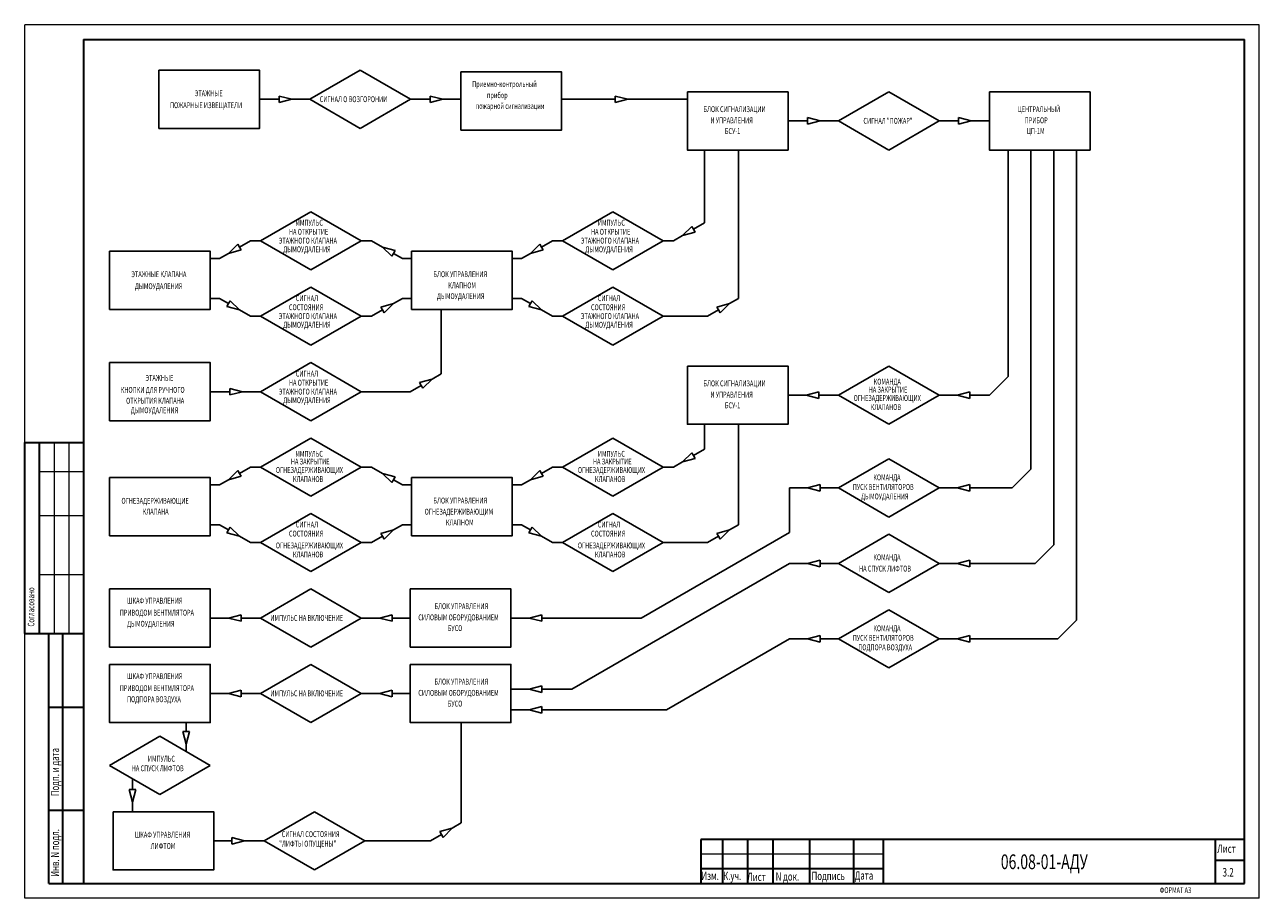
# Model space of a CAD drawing. Extents: x -5081207 to 6, y 0 to 6057473.
# Drawn here: x -2047572 to -2005572, y 2999544 to 3029244 of the extents above; entities that cross this region are included whole.
import ezdxf
from ezdxf.enums import TextEntityAlignment as Align

# ---------------------------------------------------------------- set-up
doc = ezdxf.new("R2010")
doc.units = 0
doc.header["$LTSCALE"] = 100
doc.linetypes.add('_ACIIEIOOAY', pattern=[1058.333302, 634.99999, -423.333311])
doc.styles.add('CYRILLC', font='cyrillc', dxfattribs={"width": 0.7})

# ---------------------------------------------------------------- blocks, each defined once
blk = doc.blocks.new('A$C1CBF0FF6')
at = {"color": 7, "lineweight": 15, "ltscale": 1000}
for p, q in [((0, 0), (0, 29700)), ((42000, 29700), (0, 29700)), ((42000, 0), (0, 0))]:
    blk.add_line(p, q, dxfattribs=at)
at = {"color": 7, "linetype": 'Continuous', "lineweight": 15, "ltscale": 5}
blk.add_line((42000, 0), (42000, 29700), dxfattribs=at)
at = {"color": 7, "lineweight": 35}
for p, q in [((2000, 29200), (2000, 500)), ((2000, 29200), (41500, 29200)), ((41500, 500), (41500, 29200)), ((0, 15500), (2000, 15500)), ((0, 9000), (0, 15500)), ((500, 9000), (500, 15500)), ((0, 9000), (2000, 9000)), ((819, 500), (819, 9000)), ((1300, 500), (1300, 9001)), ((819, 6498), (2000, 6500)), ((819, 6500), (2000, 6500)), ((819, 3000), (2000, 3000)), ((41500, 2000), (23000, 2000)), ((23000, 2000), (23000, 500)), ((23744, 2000), (23744, 500)), ((24585, 2000), (24585, 500)), ((25456, 1994), (25456, 494)), ((26700, 2000), (26700, 500)), ((28200, 1996), (28200, 496)), ((29200, 2000), (29200, 500)), ((40500, 2000), (40500, 500)), ((40500, 1300), (41500, 1300)), ((29200, 1000), (23000, 1000)), ((819, 500), (41500, 500))]:
    blk.add_line(p, q, dxfattribs=at)
at = {"color": 7, "lineweight": 15}
for p, q in [((2000, 15500), (0, 15500)), ((500, 15500), (500, 9000)), ((1000, 15500), (1000, 9000)), ((1500, 15500), (1500, 9000)), ((2000, 14500), (500, 14500)), ((2000, 13000), (500, 13000)), ((2000, 11000), (500, 11000)), ((2000, 9000), (0, 9000))]:
    blk.add_line(p, q, dxfattribs=at)
at = {"color": 7, "lineweight": 20}
for p, q in [((1000, 15500), (1000, 9000)), ((1500, 15500), (1500, 9000)), ((2000, 14500), (500, 14500)), ((2000, 13000), (500, 13000)), ((2000, 11000), (500, 11000)), ((29200, 1500), (23000, 1500))]:
    blk.add_line(p, q, dxfattribs=at)
at = {"color": 7, "linetype": 'Continuous'}
for p, q in [((819, 9000), (2000, 9002)), ((819, 9000), (2000, 9002)), ((819, 500), (819, 9000)), ((1300, 500), (1300, 9000)), ((1300, 500), (1300, 9000))]:
    blk.add_line(p, q, dxfattribs=at)
at = {"color": 7}
blk.add_line((819, 3000), (2000, 3000), dxfattribs=at)
at = {"color": 7, "lineweight": 15, "style": 'CYRILLC', "oblique": 15, "width": 0.7}
blk.add_text('Согласовано', height=220.34, rotation=90, dxfattribs=at).set_placement((245, 9905), align=Align.MIDDLE)
at = {"color": 7, "style": 'CYRILLC', "oblique": 15, "width": 0.7}
for s, p in [('Подп. и дата', (1257, 3470)), ('Инв. N подл.', (1258, 732))]:
    blk.add_text(s, height=280, rotation=90, dxfattribs=at).set_placement(p, align=Align.BOTTOM_LEFT)
for s, p in [('Лист', (40568, 1459)), ('Изм.', (23018, 538)), ('К.уч.', (23760, 535)), ('Лист', (24579, 500)), ('N док.', (25548, 513)), ('Подпись', (26771, 533)), ('Дата', (28238, 548))]:
    blk.add_text(s, height=280, dxfattribs=at).set_placement(p, align=Align.BOTTOM_LEFT)
at = {"color": 7, "linetype": '_ACIIEIOOAY', "style": 'CYRILLC', "oblique": 15, "width": 0.7}
blk.add_text('ФОРМАТ А3', height=200, dxfattribs=at).set_placement((38613, 178))

msp = doc.modelspace()

# ---------------------------------------------------------------- linework, layer by layer
at = {"color": 7, "ltscale": 550}
for p, q in [((-2037868.624, 3026707.86), (-2036156.145, 3027696.56)), ((-2036156.145, 3027696.56), (-2034443.666, 3026707.86)), ((-2019890.107, 3025972.133), (-2018177.629, 3026960.833)), ((-2018177.629, 3026960.833), (-2016465.15, 3025972.133)), ((-2038917.165, 3026707.86), (-2039581.103, 3026707.86)), ((-2038917.165, 3026820.162), (-2038917.165, 3026707.86)), ((-2038917.165, 3026820.162), (-2038487.472, 3026707.86)), ((-2038917.165, 3026595.557), (-2038917.165, 3026707.86)), ((-2038917.165, 3026595.557), (-2038487.472, 3026707.86)), ((-2038487.472, 3026707.86), (-2037868.624, 3026707.86)), ((-2036156.145, 3025719.16), (-2037868.624, 3026707.86)), ((-2034443.666, 3026707.86), (-2036156.145, 3025719.16)), ((-2033779.729, 3026707.86), (-2034443.666, 3026707.86)), ((-2033779.729, 3026820.162), (-2033779.729, 3026707.86)), ((-2033779.729, 3026820.162), (-2033350.036, 3026707.86)), ((-2033779.729, 3026595.557), (-2033779.729, 3026707.86)), ((-2033779.729, 3026595.557), (-2033350.036, 3026707.86)), ((-2033350.036, 3026707.86), (-2032731.188, 3026707.86)), ((-2027487.538, 3026707.86), (-2029306.23, 3026707.86)), ((-2027487.538, 3026820.162), (-2027487.538, 3026707.86)), ((-2027487.538, 3026820.162), (-2027057.845, 3026707.86)), ((-2027487.538, 3026595.557), (-2027487.538, 3026707.86)), ((-2027487.538, 3026595.557), (-2027057.845, 3026707.86)), ((-2027057.845, 3026707.86), (-2025027.544, 3026707.86)), ((-2020938.649, 3025972.133), (-2021602.586, 3025972.133)), ((-2020938.649, 3026084.435), (-2020938.649, 3025972.133)), ((-2020938.649, 3026084.435), (-2020508.955, 3025972.133)), ((-2020938.649, 3025859.83), (-2020938.649, 3025972.133)), ((-2020938.649, 3025859.83), (-2020508.955, 3025972.133)), ((-2020508.955, 3025972.133), (-2019890.107, 3025972.133)), ((-2018177.629, 3024983.433), (-2019890.107, 3025972.133)), ((-2016465.15, 3025972.133), (-2018177.629, 3024983.433)), ((-2015801.213, 3025972.133), (-2016465.15, 3025972.133)), ((-2015801.213, 3026084.435), (-2015801.213, 3025972.133)), ((-2015801.213, 3026084.435), (-2015371.519, 3025972.133)), ((-2015801.213, 3025859.83), (-2015801.213, 3025972.133)), ((-2015801.213, 3025859.83), (-2015371.519, 3025972.133)), ((-2015371.519, 3025972.133), (-2014752.671, 3025972.133)), ((-2024447.526, 3022503.611), (-2024447.526, 3024983.433)), ((-2023291.529, 3019938.688), (-2023291.529, 3024983.433)), ((-2014118.643, 3024983.433), (-2014118.643, 3017282.078)), ((-2013342.429, 3024983.433), (-2013342.429, 3014129.632)), ((-2012566.216, 3024983.433), (-2012566.216, 3011564.71)), ((-2011790.003, 3024983.433), (-2011790.003, 3008999.787)), ((-2039546.058, 3021897.651), (-2037833.579, 3022886.351)), ((-2037833.579, 3022886.351), (-2036121.101, 3021897.651)), ((-2029271.186, 3021897.651), (-2027558.707, 3022886.351)), ((-2027558.707, 3022886.351), (-2025846.228, 3021897.651)), ((-2024874.617, 3022386.706), (-2025190.591, 3022074.602)), ((-2024874.617, 3022386.706), (-2024818.465, 3022289.449)), ((-2024818.465, 3022289.449), (-2024447.526, 3022503.611)), ((-2025190.591, 3022074.602), (-2025497.079, 3021897.651)), ((-2024762.314, 3022192.192), (-2025190.591, 3022074.602)), ((-2024762.314, 3022192.192), (-2024818.465, 3022289.449)), ((-2040322.298, 3021780.746), (-2040638.272, 3021468.643)), ((-2040209.996, 3021586.232), (-2040638.272, 3021468.643)), ((-2040322.298, 3021780.746), (-2040266.147, 3021683.489)), ((-2040266.147, 3021683.489), (-2039895.207, 3021897.651)), ((-2040209.996, 3021586.232), (-2040266.147, 3021683.489)), ((-2039546.058, 3021897.651), (-2039895.207, 3021897.651)), ((-2037833.579, 3020908.951), (-2039546.058, 3021897.651)), ((-2036121.101, 3021897.651), (-2037833.579, 3020908.951)), ((-2036121.101, 3021897.651), (-2035771.951, 3021897.651)), ((-2035401.012, 3021683.489), (-2035771.951, 3021897.651)), ((-2034972.735, 3021565.9), (-2035401.012, 3021683.489)), ((-2035085.038, 3021371.386), (-2035401.012, 3021683.489)), ((-2034972.735, 3021565.9), (-2035028.887, 3021468.643)), ((-2030047.426, 3021780.746), (-2030363.4, 3021468.643)), ((-2029935.123, 3021586.232), (-2030363.4, 3021468.643)), ((-2030047.426, 3021780.746), (-2029991.274, 3021683.489)), ((-2029991.274, 3021683.489), (-2029620.335, 3021897.651)), ((-2029935.123, 3021586.232), (-2029991.274, 3021683.489)), ((-2029271.186, 3021897.651), (-2029620.335, 3021897.651)), ((-2027558.707, 3020908.951), (-2029271.186, 3021897.651)), ((-2025846.228, 3021897.651), (-2027558.707, 3020908.951)), ((-2025846.228, 3021897.651), (-2025497.079, 3021897.651)), ((-2041258.537, 3021291.692), (-2040944.761, 3021291.692)), ((-2040638.272, 3021468.643), (-2040944.761, 3021291.692)), ((-2035085.038, 3021371.386), (-2035028.887, 3021468.643)), ((-2035028.887, 3021468.643), (-2034722.398, 3021291.692)), ((-2034408.622, 3021291.692), (-2034722.398, 3021291.692)), ((-2030983.664, 3021291.692), (-2030669.888, 3021291.692)), ((-2030363.4, 3021468.643), (-2030669.888, 3021291.692)), ((-2039546.058, 3019332.728), (-2037833.579, 3020321.429)), ((-2037833.579, 3020321.429), (-2036121.101, 3019332.728)), ((-2029271.186, 3019332.728), (-2027558.707, 3020321.429)), ((-2027558.707, 3020321.429), (-2025846.228, 3019332.728)), ((-2041258.537, 3019938.688), (-2040944.761, 3019938.688)), ((-2040638.272, 3019761.737), (-2040944.761, 3019938.688)), ((-2040582.121, 3019858.994), (-2040638.272, 3019761.737)), ((-2040582.121, 3019858.994), (-2040266.147, 3019546.89)), ((-2035028.887, 3019761.737), (-2034722.398, 3019938.688)), ((-2034408.622, 3019938.688), (-2034722.398, 3019938.688)), ((-2030983.664, 3019938.688), (-2030669.888, 3019938.688)), ((-2030363.4, 3019761.737), (-2030669.888, 3019938.688)), ((-2030307.248, 3019858.994), (-2030363.4, 3019761.737)), ((-2030307.248, 3019858.994), (-2029991.274, 3019546.89)), ((-2023598.017, 3019761.737), (-2023291.529, 3019938.688)), ((-2040694.424, 3019664.48), (-2040638.272, 3019761.737)), ((-2040694.424, 3019664.48), (-2040266.147, 3019546.89)), ((-2040266.147, 3019546.89), (-2039895.207, 3019332.728)), ((-2035401.012, 3019546.89), (-2035771.951, 3019332.728)), ((-2035457.163, 3019644.147), (-2035028.887, 3019761.737)), ((-2035457.163, 3019644.147), (-2035401.012, 3019546.89)), ((-2035344.861, 3019449.634), (-2035401.012, 3019546.89)), ((-2035344.861, 3019449.634), (-2035028.887, 3019761.737)), ((-2033403.998, 3017373.765), (-2033403.998, 3019567.265)), ((-2030419.551, 3019664.48), (-2030363.4, 3019761.737)), ((-2030419.551, 3019664.48), (-2029991.274, 3019546.89)), ((-2029991.274, 3019546.89), (-2029620.335, 3019332.728)), ((-2023970.143, 3019546.89), (-2024341.082, 3019332.728)), ((-2024026.294, 3019644.147), (-2023598.017, 3019761.737)), ((-2024026.294, 3019644.147), (-2023970.143, 3019546.89)), ((-2023913.991, 3019449.634), (-2023970.143, 3019546.89)), ((-2023913.991, 3019449.634), (-2023598.017, 3019761.737)), ((-2039546.058, 3019332.728), (-2039895.207, 3019332.728)), ((-2037833.579, 3018344.028), (-2039546.058, 3019332.728)), ((-2036121.101, 3019332.728), (-2037833.579, 3018344.028)), ((-2036121.101, 3019332.728), (-2035771.951, 3019332.728)), ((-2029271.186, 3019332.728), (-2029620.335, 3019332.728)), ((-2027558.707, 3018344.028), (-2029271.186, 3019332.728)), ((-2025846.228, 3019332.728), (-2027558.707, 3018344.028)), ((-2025846.228, 3019332.728), (-2024341.082, 3019332.728)), ((-2039546.058, 3016767.806), (-2037833.579, 3017756.506)), ((-2037833.579, 3017756.506), (-2036121.101, 3016767.806)), ((-2033710.487, 3017196.814), (-2033403.998, 3017373.765)), ((-2019890.107, 3016648.05), (-2018177.629, 3017636.75)), ((-2018177.629, 3017636.75), (-2016465.15, 3016648.05)), ((-2014118.643, 3017282.078), (-2014752.671, 3016648.05)), ((-2040594.6, 3016880.108), (-2040594.6, 3016767.806)), ((-2040594.6, 3016880.108), (-2040164.906, 3016767.806)), ((-2034082.612, 3016981.968), (-2034453.552, 3016767.806)), ((-2034138.763, 3017079.225), (-2033710.487, 3017196.814)), ((-2034138.763, 3017079.225), (-2034082.612, 3016981.968)), ((-2034026.461, 3016884.711), (-2034082.612, 3016981.968)), ((-2034026.461, 3016884.711), (-2033710.487, 3017196.814)), ((-2040594.6, 3016767.806), (-2041258.537, 3016767.806)), ((-2040594.6, 3016655.503), (-2040594.6, 3016767.806)), ((-2040594.6, 3016655.503), (-2040164.906, 3016767.806)), ((-2040164.906, 3016767.806), (-2039546.058, 3016767.806)), ((-2037833.579, 3015779.106), (-2039546.058, 3016767.806)), ((-2036121.101, 3016767.806), (-2037833.579, 3015779.106)), ((-2036121.101, 3016767.806), (-2034453.552, 3016767.806)), ((-2020983.738, 3016648.05), (-2021602.586, 3016648.05)), ((-2020554.045, 3016760.352), (-2020983.738, 3016648.05)), ((-2020554.045, 3016535.747), (-2020983.738, 3016648.05)), ((-2020554.045, 3016760.352), (-2020554.045, 3016648.05)), ((-2020554.045, 3016648.05), (-2019890.107, 3016648.05)), ((-2020554.045, 3016535.747), (-2020554.045, 3016648.05)), ((-2018177.629, 3015659.349), (-2019890.107, 3016648.05)), ((-2016465.15, 3016648.05), (-2018177.629, 3015659.349)), ((-2015846.302, 3016648.05), (-2016465.15, 3016648.05)), ((-2015416.609, 3016760.352), (-2015846.302, 3016648.05)), ((-2015416.609, 3016535.747), (-2015846.302, 3016648.05)), ((-2015416.609, 3016760.352), (-2015416.609, 3016648.05)), ((-2015416.609, 3016648.05), (-2014752.671, 3016648.05)), ((-2015416.609, 3016535.747), (-2015416.609, 3016648.05)), ((-2024447.526, 3014808.843), (-2024447.526, 3015659.349)), ((-2023291.529, 3012243.92), (-2023291.529, 3015659.349)), ((-2039546.058, 3014202.883), (-2037833.579, 3015191.583)), ((-2037833.579, 3015191.583), (-2036121.101, 3014202.883)), ((-2029271.186, 3014202.883), (-2027558.707, 3015191.583)), ((-2027558.707, 3015191.583), (-2025846.228, 3014202.883)), ((-2024818.465, 3014594.681), (-2024447.526, 3014808.843)), ((-2025190.591, 3014379.834), (-2025497.079, 3014202.883)), ((-2024874.617, 3014691.937), (-2025190.591, 3014379.834)), ((-2024762.314, 3014497.424), (-2025190.591, 3014379.834)), ((-2024874.617, 3014691.937), (-2024818.465, 3014594.681)), ((-2024762.314, 3014497.424), (-2024818.465, 3014594.681)), ((-2019890.107, 3013495.604), (-2018177.629, 3014484.304)), ((-2018177.629, 3014484.304), (-2016465.15, 3013495.604)), ((-2040322.298, 3014085.978), (-2040638.272, 3013773.874)), ((-2040322.298, 3014085.978), (-2040266.147, 3013988.721)), ((-2040266.147, 3013988.721), (-2039895.207, 3014202.883)), ((-2040209.996, 3013891.464), (-2040266.147, 3013988.721)), ((-2039546.058, 3014202.883), (-2039895.207, 3014202.883)), ((-2037833.579, 3013214.183), (-2039546.058, 3014202.883)), ((-2036121.101, 3014202.883), (-2037833.579, 3013214.183)), ((-2036121.101, 3014202.883), (-2035771.951, 3014202.883)), ((-2035401.012, 3013988.721), (-2035771.951, 3014202.883)), ((-2034972.735, 3013871.131), (-2035401.012, 3013988.721)), ((-2035085.038, 3013676.617), (-2035401.012, 3013988.721)), ((-2030047.426, 3014085.978), (-2030363.4, 3013773.874)), ((-2030047.426, 3014085.978), (-2029991.274, 3013988.721)), ((-2029991.274, 3013988.721), (-2029620.335, 3014202.883)), ((-2029935.123, 3013891.464), (-2029991.274, 3013988.721)), ((-2029271.186, 3014202.883), (-2029620.335, 3014202.883)), ((-2027558.707, 3013214.183), (-2029271.186, 3014202.883)), ((-2025846.228, 3014202.883), (-2027558.707, 3013214.183)), ((-2025846.228, 3014202.883), (-2025497.079, 3014202.883)), ((-2013342.429, 3014129.632), (-2013976.458, 3013495.604)), ((-2041258.537, 3013596.923), (-2040944.761, 3013596.923)), ((-2040638.272, 3013773.874), (-2040944.761, 3013596.923)), ((-2040209.996, 3013891.464), (-2040638.272, 3013773.874)), ((-2035085.038, 3013676.617), (-2035028.887, 3013773.874)), ((-2034972.735, 3013871.131), (-2035028.887, 3013773.874)), ((-2035028.887, 3013773.874), (-2034722.398, 3013596.923)), ((-2034408.622, 3013596.923), (-2034722.398, 3013596.923)), ((-2030983.664, 3013596.923), (-2030669.888, 3013596.923)), ((-2030363.4, 3013773.874), (-2030669.888, 3013596.923)), ((-2029935.123, 3013891.464), (-2030363.4, 3013773.874)), ((-2020508.955, 3013607.907), (-2020938.649, 3013495.604)), ((-2020508.955, 3013607.907), (-2020508.955, 3013495.604)), ((-2015416.609, 3013607.907), (-2015846.302, 3013495.604)), ((-2015416.609, 3013607.907), (-2015416.609, 3013495.604)), ((-2020938.649, 3013495.604), (-2021557.497, 3013495.604)), ((-2021557.497, 3011985.355), (-2021557.497, 3013495.604)), ((-2020508.955, 3013383.301), (-2020938.649, 3013495.604)), ((-2020508.955, 3013383.301), (-2020508.955, 3013495.604)), ((-2020508.955, 3013495.604), (-2019890.107, 3013495.604)), ((-2018177.629, 3012506.904), (-2019890.107, 3013495.604)), ((-2016465.15, 3013495.604), (-2018177.629, 3012506.904)), ((-2015846.302, 3013495.604), (-2016465.15, 3013495.604)), ((-2015416.609, 3013383.301), (-2015846.302, 3013495.604)), ((-2015416.609, 3013495.604), (-2013976.458, 3013495.604)), ((-2015416.609, 3013383.301), (-2015416.609, 3013495.604)), ((-2041258.537, 3012243.92), (-2040944.761, 3012243.92)), ((-2040638.272, 3012066.969), (-2040944.761, 3012243.92)), ((-2039546.058, 3011637.96), (-2037833.579, 3012626.66)), ((-2037833.579, 3012626.66), (-2036121.101, 3011637.96)), ((-2035028.887, 3012066.969), (-2034722.398, 3012243.92)), ((-2034408.622, 3012243.92), (-2034722.398, 3012243.92)), ((-2030983.664, 3012243.92), (-2030669.888, 3012243.92)), ((-2030363.4, 3012066.969), (-2030669.888, 3012243.92)), ((-2029271.186, 3011637.96), (-2027558.707, 3012626.66)), ((-2027558.707, 3012626.66), (-2025846.228, 3011637.96)), ((-2023598.017, 3012066.969), (-2023291.529, 3012243.92)), ((-2040694.424, 3011969.712), (-2040638.272, 3012066.969)), ((-2040694.424, 3011969.712), (-2040266.147, 3011852.122)), ((-2040582.121, 3012164.225), (-2040638.272, 3012066.969)), ((-2040582.121, 3012164.225), (-2040266.147, 3011852.122)), ((-2040266.147, 3011852.122), (-2039895.207, 3011637.96)), ((-2035401.012, 3011852.122), (-2035771.951, 3011637.96)), ((-2035457.163, 3011949.379), (-2035028.887, 3012066.969)), ((-2035457.163, 3011949.379), (-2035401.012, 3011852.122)), ((-2035344.861, 3011754.865), (-2035401.012, 3011852.122)), ((-2035344.861, 3011754.865), (-2035028.887, 3012066.969)), ((-2030419.551, 3011969.712), (-2030363.4, 3012066.969)), ((-2030419.551, 3011969.712), (-2029991.274, 3011852.122)), ((-2030307.248, 3012164.225), (-2030363.4, 3012066.969)), ((-2030307.248, 3012164.225), (-2029991.274, 3011852.122)), ((-2029991.274, 3011852.122), (-2029620.335, 3011637.96)), ((-2021557.497, 3011985.355), (-2026601.779, 3009073.037)), ((-2023970.143, 3011852.122), (-2024341.082, 3011637.96)), ((-2024026.294, 3011949.379), (-2023598.017, 3012066.969)), ((-2024026.294, 3011949.379), (-2023970.143, 3011852.122)), ((-2023913.991, 3011754.865), (-2023970.143, 3011852.122)), ((-2023913.991, 3011754.865), (-2023598.017, 3012066.969)), ((-2019890.107, 3010930.681), (-2018177.629, 3011919.381)), ((-2018177.629, 3011919.381), (-2016465.15, 3010930.681)), ((-2039546.058, 3011637.96), (-2039895.207, 3011637.96)), ((-2037833.579, 3010649.26), (-2039546.058, 3011637.96)), ((-2036121.101, 3011637.96), (-2037833.579, 3010649.26)), ((-2036121.101, 3011637.96), (-2035771.951, 3011637.96)), ((-2029271.186, 3011637.96), (-2029620.335, 3011637.96)), ((-2027558.707, 3010649.26), (-2029271.186, 3011637.96)), ((-2025846.228, 3011637.96), (-2027558.707, 3010649.26)), ((-2025846.228, 3011637.96), (-2024341.082, 3011637.96)), ((-2012566.216, 3011564.71), (-2013200.245, 3010930.681)), ((-2020508.955, 3011042.984), (-2020938.649, 3010930.681)), ((-2020508.955, 3011042.984), (-2020508.955, 3010930.681)), ((-2015416.609, 3011042.984), (-2015846.302, 3010930.681)), ((-2015416.609, 3011042.984), (-2015416.609, 3010930.681)), ((-2021557.497, 3010930.681), (-2028958.643, 3006657.627)), ((-2020938.649, 3010930.681), (-2021557.497, 3010930.681)), ((-2020508.955, 3010818.378), (-2020938.649, 3010930.681)), ((-2020508.955, 3010818.378), (-2020508.955, 3010930.681)), ((-2020508.955, 3010930.681), (-2019890.107, 3010930.681)), ((-2018177.629, 3009941.981), (-2019890.107, 3010930.681)), ((-2016465.15, 3010930.681), (-2018177.629, 3009941.981)), ((-2015846.302, 3010930.681), (-2016465.15, 3010930.681)), ((-2015416.609, 3010818.378), (-2015846.302, 3010930.681)), ((-2015416.609, 3010930.681), (-2013200.245, 3010930.681)), ((-2015416.609, 3010818.378), (-2015416.609, 3010930.681)), ((-2039546.058, 3009073.037), (-2037833.579, 3010061.737)), ((-2037833.579, 3010061.737), (-2036121.101, 3009073.037)), ((-2019890.107, 3008365.758), (-2018177.629, 3009354.458)), ((-2018177.629, 3009354.458), (-2016465.15, 3008365.758)), ((-2040639.689, 3009073.037), (-2041258.537, 3009073.037)), ((-2040209.996, 3009185.34), (-2040639.689, 3009073.037)), ((-2040209.996, 3008960.734), (-2040639.689, 3009073.037)), ((-2040209.996, 3009185.34), (-2040209.996, 3009073.037)), ((-2040209.996, 3009073.037), (-2039546.058, 3009073.037)), ((-2040209.996, 3008960.734), (-2040209.996, 3009073.037)), ((-2037833.579, 3008084.337), (-2039546.058, 3009073.037)), ((-2036121.101, 3009073.037), (-2037833.579, 3008084.337)), ((-2035502.253, 3009073.037), (-2036121.101, 3009073.037)), ((-2035072.559, 3009185.34), (-2035502.253, 3009073.037)), ((-2035072.559, 3008960.734), (-2035502.253, 3009073.037)), ((-2035072.559, 3009185.34), (-2035072.559, 3009073.037)), ((-2035072.559, 3008960.734), (-2035072.559, 3009073.037)), ((-2035072.559, 3009073.037), (-2034453.711, 3009073.037)), ((-2030409.906, 3009073.037), (-2031028.754, 3009073.037)), ((-2029980.213, 3009185.34), (-2030409.906, 3009073.037)), ((-2029980.213, 3008960.734), (-2030409.906, 3009073.037)), ((-2029980.213, 3009185.34), (-2029980.213, 3009073.037)), ((-2029980.213, 3008960.734), (-2029980.213, 3009073.037)), ((-2029980.213, 3009073.037), (-2029361.365, 3009073.037)), ((-2026601.779, 3009073.037), (-2029361.365, 3009073.037)), ((-2011790.003, 3008999.787), (-2012424.031, 3008365.758)), ((-2020508.955, 3008478.061), (-2020938.649, 3008365.758)), ((-2020508.955, 3008478.061), (-2020508.955, 3008365.758)), ((-2015416.609, 3008478.061), (-2015846.302, 3008365.758)), ((-2015416.609, 3008478.061), (-2015416.609, 3008365.758)), ((-2021557.497, 3008365.758), (-2025743.678, 3005948.866)), ((-2020938.649, 3008365.758), (-2021557.497, 3008365.758)), ((-2020508.955, 3008253.456), (-2020938.649, 3008365.758)), ((-2020508.955, 3008253.456), (-2020508.955, 3008365.758)), ((-2020508.955, 3008365.758), (-2019890.107, 3008365.758)), ((-2018177.629, 3007377.058), (-2019890.107, 3008365.758)), ((-2016465.15, 3008365.758), (-2018177.629, 3007377.058)), ((-2015846.302, 3008365.758), (-2016465.15, 3008365.758)), ((-2015416.609, 3008253.456), (-2015846.302, 3008365.758)), ((-2015416.609, 3008365.758), (-2012424.031, 3008365.758)), ((-2015416.609, 3008253.456), (-2015416.609, 3008365.758)), ((-2039546.058, 3006508.114), (-2037833.579, 3007496.814)), ((-2037833.579, 3007496.814), (-2036121.101, 3006508.114)), ((-2040639.689, 3006508.114), (-2041258.537, 3006508.114)), ((-2040209.996, 3006620.417), (-2040639.689, 3006508.114)), ((-2040209.996, 3006395.812), (-2040639.689, 3006508.114)), ((-2040209.996, 3006620.417), (-2040209.996, 3006508.114)), ((-2040209.996, 3006508.114), (-2039546.058, 3006508.114)), ((-2040209.996, 3006395.812), (-2040209.996, 3006508.114)), ((-2037833.579, 3005519.414), (-2039546.058, 3006508.114)), ((-2036121.101, 3006508.114), (-2037833.579, 3005519.414)), ((-2035502.253, 3006508.114), (-2036121.101, 3006508.114)), ((-2035072.559, 3006620.417), (-2035502.253, 3006508.114)), ((-2035072.559, 3006395.812), (-2035502.253, 3006508.114)), ((-2035072.559, 3006620.417), (-2035072.559, 3006508.114)), ((-2035072.559, 3006395.812), (-2035072.559, 3006508.114)), ((-2035072.559, 3006508.114), (-2034453.711, 3006508.114)), ((-2030409.906, 3006657.627), (-2031028.754, 3006657.627)), ((-2029980.213, 3006769.93), (-2030409.906, 3006657.627)), ((-2029980.213, 3006545.325), (-2030409.906, 3006657.627)), ((-2029980.213, 3006769.93), (-2029980.213, 3006657.627)), ((-2029980.213, 3006545.325), (-2029980.213, 3006657.627)), ((-2029980.213, 3006657.627), (-2028958.643, 3006657.627)), ((-2030409.906, 3005948.866), (-2031028.754, 3005948.866)), ((-2029980.213, 3006061.168), (-2030409.906, 3005948.866)), ((-2029980.213, 3005836.563), (-2030409.906, 3005948.866)), ((-2029980.213, 3006061.168), (-2029980.213, 3005948.866)), ((-2029980.213, 3005836.563), (-2029980.213, 3005948.866)), ((-2025743.678, 3005948.866), (-2029980.213, 3005948.866)), ((-2042189.437, 3005214.84), (-2042077.135, 3005214.84)), ((-2042189.437, 3005214.84), (-2042077.135, 3004785.147)), ((-2042077.135, 3005214.84), (-2042077.135, 3005519.414)), ((-2041964.832, 3005214.84), (-2042077.135, 3005214.84)), ((-2041964.832, 3005214.84), (-2042077.135, 3004785.147)), ((-2032717.697, 3002103.984), (-2032717.697, 3005519.414)), ((-2044683.494, 3004062.947), (-2042971.016, 3005051.647)), ((-2042971.016, 3005051.647), (-2041258.537, 3004062.947)), ((-2042077.135, 3004785.147), (-2042077.135, 3004535.565)), ((-2042971.016, 3003074.247), (-2044683.494, 3004062.947)), ((-2041258.537, 3004062.947), (-2042971.016, 3003074.247)), ((-2043906.505, 3003241.713), (-2043906.505, 3003614.352)), ((-2044018.807, 3003241.713), (-2043906.505, 3003241.713)), ((-2044018.807, 3003241.713), (-2043906.505, 3002812.02)), ((-2043794.202, 3003241.713), (-2043906.505, 3003241.713)), ((-2043794.202, 3003241.713), (-2043906.505, 3002812.02)), ((-2043906.505, 3002812.02), (-2043906.505, 3002486.725)), ((-2039429.02, 3001498.024), (-2037716.541, 3002486.725)), ((-2037716.541, 3002486.725), (-2036004.062, 3001498.024)), ((-2033452.462, 3001809.443), (-2033024.185, 3001927.033)), ((-2033452.462, 3001809.443), (-2033396.31, 3001712.187)), ((-2033340.159, 3001614.93), (-2033024.185, 3001927.033)), ((-2033024.185, 3001927.033), (-2032717.697, 3002103.984)), ((-2040522.651, 3001498.024), (-2041141.499, 3001498.024)), ((-2040522.651, 3001610.327), (-2040522.651, 3001498.024)), ((-2040522.651, 3001610.327), (-2040092.957, 3001498.024)), ((-2040522.651, 3001385.722), (-2040522.651, 3001498.024)), ((-2040522.651, 3001385.722), (-2040092.957, 3001498.024)), ((-2040092.957, 3001498.024), (-2039429.02, 3001498.024)), ((-2037716.541, 3000509.324), (-2039429.02, 3001498.024)), ((-2036004.062, 3001498.024), (-2037716.541, 3000509.324)), ((-2036004.062, 3001498.024), (-2033767.25, 3001498.024)), ((-2033396.31, 3001712.187), (-2033767.25, 3001498.024)), ((-2033340.159, 3001614.93), (-2033396.31, 3001712.187))]:
    msp.add_line(p, q, dxfattribs=at)
for points in [[(-2043006.06, 3027696.56), (-2039581.103, 3027696.56), (-2039581.103, 3025719.16), (-2043006.06, 3025719.16)], [(-2032731.188, 3027636.909), (-2029306.23, 3027636.909), (-2029306.23, 3025659.509), (-2032731.188, 3025659.509)], [(-2025027.544, 3026960.833), (-2021602.586, 3026960.833), (-2021602.586, 3024983.433), (-2025027.544, 3024983.433)], [(-2014752.671, 3026960.833), (-2011327.714, 3026960.833), (-2011327.714, 3024983.433), (-2014752.671, 3024983.433)], [(-2044683.494, 3021544.665), (-2041258.537, 3021544.665), (-2041258.537, 3019567.265), (-2044683.494, 3019567.265)], [(-2034408.622, 3021544.665), (-2030983.664, 3021544.665), (-2030983.664, 3019567.265), (-2034408.622, 3019567.265)], [(-2044683.494, 3017756.506), (-2041258.537, 3017756.506), (-2041258.537, 3015779.106), (-2044683.494, 3015779.106)], [(-2025027.544, 3017636.75), (-2021602.586, 3017636.75), (-2021602.586, 3015659.349), (-2025027.544, 3015659.349)], [(-2044683.494, 3013849.896), (-2041258.537, 3013849.896), (-2041258.537, 3011872.496), (-2044683.494, 3011872.496)], [(-2034408.622, 3013849.896), (-2030983.664, 3013849.896), (-2030983.664, 3011872.496), (-2034408.622, 3011872.496)], [(-2044683.494, 3010061.737), (-2041258.537, 3010061.737), (-2041258.537, 3008084.337), (-2044683.494, 3008084.337)], [(-2034453.711, 3010061.737), (-2031028.754, 3010061.737), (-2031028.754, 3008084.337), (-2034453.711, 3008084.337)], [(-2044683.494, 3007496.814), (-2041258.537, 3007496.814), (-2041258.537, 3005519.414), (-2044683.494, 3005519.414)], [(-2034453.711, 3007496.814), (-2031028.754, 3007496.814), (-2031028.754, 3005519.414), (-2034453.711, 3005519.414)], [(-2044566.456, 3002486.725), (-2041141.499, 3002486.725), (-2041141.499, 3000509.324), (-2044566.456, 3000509.324)]]:
    msp.add_lwpolyline(points, close=True, dxfattribs=at)

# ---------------------------------------------------------------- block references
at = {"color": 3, "ltscale": 350}
msp.add_blockref('A$C1CBF0FF6', (-2047571.649, 2999544.011), dxfattribs=at)

# ---------------------------------------------------------------- texts
at = {"color": 7, "linetype": 'ByBlock', "lineweight": 30, "style": 'CYRILLC', "oblique": 15, "width": 0.7}
for s, p in [('ЭТАЖНЫЕ', (-2041785.277, 3026813.472)), ('Приемно-контрольный', (-2032349.537, 3027127.977)), ('прибор ', (-2031846.785, 3026747.647)), ('ПОЖАРНЫЕ ИЗВЕЩАТЕЛИ', (-2042627.291, 3026406.715)), ('СИГНАЛ О ВОЗГОРОНИИ', (-2037536.372, 3026611.428)), ('пожарной сигнализации', (-2032228.344, 3026382.222)), ('ЦЕНТРАЛЬНЫЙ', (-2013792.899, 3026273.102)), ('БЛОК СИГНАЛИЗАЦИИ', (-2024483.029, 3026273.102)), ('И УПРАВЛЕНИЯ', (-2024243.67, 3025892.772)), ('БСУ-1', (-2023753.968, 3025527.347)), ('СИГНАЛ "ПОЖАР"', (-2019039.666, 3025875.701)), ('ПРИБОР', (-2013553.54, 3025892.772)), ('ЦП-1М', (-2013479.096, 3025527.347)), ('ИМПУЛЬС', (-2038349.405, 3022410.874)), ('ИМПУЛЬС', (-2028074.533, 3022410.874)), ('ЭТАЖНОГО КЛАПАНА', (-2038927.275, 3021800.501)), ('НА ОТКРЫТИЕ', (-2038581.867, 3022103.162)), ('ЭТАЖНОГО КЛАПАНА', (-2028652.402, 3021800.501)), ('НА ОТКРЫТИЕ', (-2028306.994, 3022103.162)), ('ДЫМОУДАЛЕНИЯ', (-2038776.224, 3021507.408)), ('ДЫМОУДАЛЕНИЯ', (-2028501.352, 3021507.408)), ('ЭТАЖНЫЕ КЛАПАНА ', (-2043943.622, 3020661.577)), ('БЛОК УПРАВЛЕНИЯ', (-2033668.75, 3020661.577)), ('ДЫМОУДАЛЕНИЯ', (-2043822.429, 3020254.82)), ('КЛАПНОМ', (-2033165.998, 3020281.247)), ('СИГНАЛ', (-2038349.405, 3019845.951)), ('ДЫМОУДАЛЕНИЯ', (-2033547.557, 3019915.822)), ('СИГНАЛ', (-2028074.533, 3019845.951)), ('ЭТАЖНОГО КЛАПАНА', (-2038927.275, 3019235.578)), ('СОСТОЯНИЯ', (-2038581.867, 3019538.239)), ('ЭТАЖНОГО КЛАПАНА', (-2028652.402, 3019235.578)), ('СОСТОЯНИЯ', (-2028306.994, 3019538.239)), ('ДЫМОУДАЛЕНИЯ', (-2038776.224, 3018942.485)), ('ДЫМОУДАЛЕНИЯ', (-2028501.352, 3018942.485)), ('ЭТАЖНЫЕ', (-2043462.711, 3017135.113)), ('СИГНАЛ', (-2038349.405, 3017281.028)), ('КНОПКИ ДЛЯ РУЧНОГО', (-2044304.725, 3016728.357)), ('ЭТАЖНОГО КЛАПАНА', (-2038927.275, 3016670.656)), ('НА ОТКРЫТИЕ', (-2038581.867, 3016973.317)), ('БЛОК СИГНАЛИЗАЦИИ', (-2024483.029, 3016949.019)), ('НА ЗАКРЫТИЕ', (-2018859.536, 3016738.587)), ('КОМАНДА', (-2018693.455, 3017006.624)), ('ОТКРЫТИЯ КЛАПАНА', (-2044121.131, 3016359.894)), ('ДЫМОУДАЛЕНИЯ', (-2038776.224, 3016377.562)), ('И УПРАВЛЕНИЯ', (-2024243.67, 3016568.689)), ('ОГНЕЗАДЕРЖИВАЮЩИХ', (-2019372.423, 3016449.801)), ('ДЫМОУДАЛЕНИЯ', (-2043963.996, 3016036.597)), ('БСУ-1', (-2023753.968, 3016203.264)), ('КЛАПАНОВ', (-2018793.084, 3016142.819)), ('НА ЗАКРЫТИЕ', (-2038515.487, 3014293.421)), ('ИМПУЛЬС', (-2038349.405, 3014554.821)), ('НА ЗАКРЫТИЕ', (-2028240.614, 3014293.421)), ('ИМПУЛЬС', (-2028074.533, 3014554.821)), ('ОГНЕЗАДЕРЖИВАЮЩИХ', (-2039028.373, 3014004.634)), ('ОГНЕЗАДЕРЖИВАЮЩИХ', (-2028753.501, 3014004.634)), ('КОМАНДА ', (-2018704.245, 3013752.695)), ('КЛАПАНОВ', (-2038449.034, 3013697.652)), ('КЛАПАНОВ', (-2028174.162, 3013697.652)), ('ПУСК ВЕНТИЛЯТОРОВ', (-2019398.404, 3013428.324)), ('ОГНЕЗАДЕРЖИВАЮЩИЕ', (-2044279.506, 3012956.81)), ('БЛОК УПРАВЛЕНИЯ', (-2033668.75, 3012966.808)), ('ДЫМОУДАЛЕНИЯ', (-2019120.273, 3013105.36)), ('КЛАПАНА', (-2043559.965, 3012591.385)), ('ОГНЕЗАДЕРЖИВАЮЩИМ', (-2033965.627, 3012586.478)), ('СИГНАЛ', (-2038349.405, 3012151.183)), ('КЛАПНОМ', (-2033246.087, 3012221.053)), ('СИГНАЛ', (-2028074.533, 3012151.183)), ('СОСТОЯНИЯ', (-2038581.867, 3011843.471)), ('СОСТОЯНИЯ', (-2028306.994, 3011843.471)), ('ОГНЕЗАДЕРЖИВАЮЩИХ', (-2039028.373, 3011439.711)), ('ОГНЕЗАДЕРЖИВАЮЩИХ', (-2028753.501, 3011439.711)), ('КЛАПАНОВ', (-2038449.034, 3011132.729)), ('КЛАПАНОВ', (-2028174.162, 3011132.729)), ('КОМАНДА ', (-2018704.245, 3011037.827)), ('НА СПУСК ЛИФТОВ', (-2019188.318, 3010653.315)), ('ШКАФ УПРАВЛЕНИЯ ', (-2044090.434, 3009560.404)), ('ПРИВОДОМ ВЕНТИЛЯТОРА', (-2044337.531, 3009153.648)), ('БЛОК УПРАВЛЕНИЯ', (-2033632.221, 3009374.006)), ('ДЫМОУДАЛЕНИЯ', (-2044090.434, 3008776.582)), ('ИМПУЛЬС НА ВКЛЮЧЕНИЕ', (-2039213.807, 3008976.606)), ('СИЛОВЫМ ОБОРУДОВАНИЕМ', (-2034181.597, 3008993.676)), ('БУСО', (-2033180.136, 3008628.251)), ('ПУСК ВЕНТИЛЯТОРОВ', (-2019398.404, 3008298.478)), ('КОМАНДА ', (-2018704.245, 3008622.849)), ('ПОДПОРА ВОЗДУХА', (-2019214.186, 3007975.515)), ('ПРИВОДОМ ВЕНТИЛЯТОРА', (-2044337.531, 3006588.725)), ('ШКАФ УПРАВЛЕНИЯ ', (-2044090.434, 3006995.482)), ('БЛОК УПРАВЛЕНИЯ', (-2033632.221, 3006809.084)), ('ПОДПОРА ВОЗДУХА', (-2044090.434, 3006211.659)), ('ИМПУЛЬС НА ВКЛЮЧЕНИЕ', (-2039213.807, 3006411.683)), ('СИЛОВЫМ ОБОРУДОВАНИЕМ', (-2034181.597, 3006428.754)), ('БУСО', (-2033180.136, 3006063.329)), ('ИМПУЛЬС', (-2043381.324, 3004188.872)), ('НА СПУСК ЛИФТОВ', (-2043929.802, 3003864.699)), ('ШКАФ УПРАВЛЕНИЯ', (-2043826.584, 3001603.637)), ('СИГНАЛ СОСТОЯНИЯ', (-2038829.036, 3001624.575)), ('ЛИФТОМ', (-2043286.963, 3001223.307)), ('"ЛИФТЫ ОПУЩЕНЫ"', (-2038911.335, 3001299.776))]:
    msp.add_text(s, height=200, dxfattribs=at).set_placement(p)
at = {"color": 7, "lineweight": 15, "style": 'CYRILLC', "oblique": 15, "width": 0.7}
msp.add_text('06.08-01-АДУ', height=500, dxfattribs=at).set_placement((-2012886.09, 3000720.96), align=Align.MIDDLE)
at = {"ltscale": 100, "style": 'CYRILLC', "oblique": 15, "width": 0.7}
msp.add_text('3.2', height=288, dxfattribs=at).set_placement((-2006822.536, 3000284.2))

doc.saveas('drawing.dxf')
